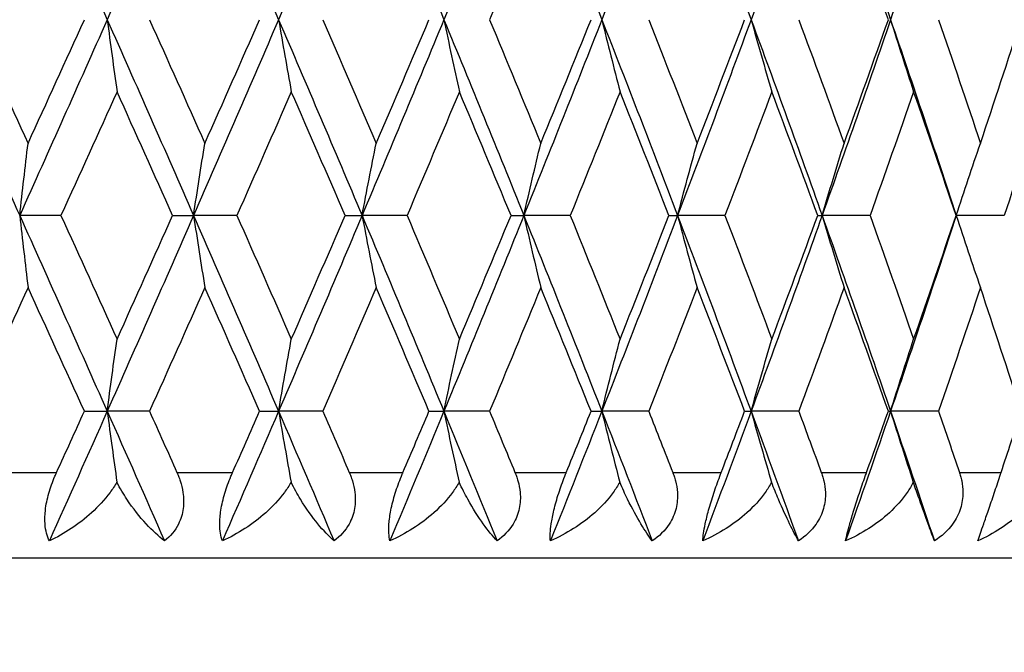
# Model space of a CAD drawing. Units: millimetres. Extents: x 30 to 1084, y 30 to 758.
# Drawn here: x 744 to 749, y 346 to 350 of the extents above; entities that cross this region are included whole.
import ezdxf

# ---------------------------------------------------------------- set-up
doc = ezdxf.new("R2010")
doc.units = ezdxf.units.MM
doc.header["$LTSCALE"] = 3.75
for name, color, linetype, lineweight, true_color in [('Dimension (ISO)', 7, 'Continuous', 18, 0x00003f), ('Visible (ISO)', 7, 'Continuous', 25, 0x00003f), ('Visible Narrow (ISO)', 7, 'Continuous', 25, 0x00003f)]:
    doc.layers.add(name, color=color, linetype=linetype, lineweight=lineweight, true_color=true_color)
doc.styles.add('Samuel Heath (ISO)', font='tahoma.ttf')
doc.dimstyles.new('Samuel Heath (ISO)', dxfattribs={"dimscale": 3.75, "dimtxt": 3, "dimasz": 2.5, "dimexe": 1, "dimexo": 1.5, "dimgap": 0.762, "dimtad": 0, "dimtih": 1, "dimtoh": 1, "dimrnd": 1e-08, "dimzin": 0, "dimdsep": 46, "dimtxsty": 'Samuel Heath (ISO)', "dimcen": 0.09, "dimdle": 10, "dimclrd": 256, "dimclre": 256, "dimclrt": 256, "dimazin": 0, "dimtfac": 1, "dimtmove": 0, "dimatfit": 3, "dimfxl": 0, "dimtolj": 1, "dimtzin": 0, "dimlwd": 15, "dimlwe": 15, "dimarcsym": 0})

# ---------------------------------------------------------------- blocks, each defined once
blk = doc.blocks.new('*D12')
at = {"layer": 'Defpoints', "color": 0, "transparency": 16777216}
for p in [(768.3303, 445.1126), (712.9303, 284.7979), (768.3303, 284.7979)]:
    blk.add_point(p, dxfattribs=at)
at = {"layer": 'Dimension (ISO)', "color": 176, "lineweight": 15, "true_color": 0x000080, "transparency": 16777216}
for p, q in [((712.9303, 290.4229), (712.9303, 448.8626)), ((768.3303, 290.4229), (768.3303, 448.8626)), ((722.3053, 445.1126), (758.9553, 445.1126)), ((768.3303, 445.1126), (778.7199, 445.1126))]:
    blk.add_line(p, q, dxfattribs=at)
at = {"layer": 'Dimension (ISO)', "color": 176, "true_color": 0x000080, "transparency": 16777216}
for points in [[(722.3053, 446.6751), (722.3053, 443.5501), (712.9303, 445.1126)], [(758.9553, 446.6751), (758.9553, 443.5501), (768.3303, 445.1126)]]:
    blk.add_solid(points, dxfattribs=at)
at = {"layer": 'Dimension (ISO)', "color": 176, "lineweight": 18, "true_color": 0x000080, "transparency": 16777216, "insert": (860.3841, 453.1321), "char_height": 11.25, "attachment_point": 2, "style": 'Samuel Heath (ISO)'}
blk.add_mtext('\\A1; \\fTahoma|b0|i0;\\H11.2500;DRILL HOLE MIN/MAX\\P\\fTahoma|b0|i0;\\H11.2500;Ø34.00 TO Ø46.00', dxfattribs=at)

msp = doc.modelspace()

# ---------------------------------------------------------------- linework, layer by layer
at = {"layer": 'Visible (ISO)'}
for p, q in [((743.7415, 348.5979), (743.5009, 348.5979)), ((744.3933, 348.5979), (744.5153, 348.5979)), ((744.7679, 348.5979), (744.5153, 348.5979)), ((745.3995, 348.5979), (745.4984, 348.5979)), ((745.7609, 348.5979), (745.4984, 348.5979)), ((746.3674, 348.5979), (746.4423, 348.5979)), ((746.7127, 348.5979), (746.4423, 348.5979)), ((747.2891, 348.5979), (747.3395, 348.5979)), ((747.6154, 348.5979), (747.3395, 348.5979)), ((748.1571, 348.5979), (748.1826, 348.5979)), ((748.462, 348.5979), (748.1826, 348.5979)), ((748.9646, 348.5979), (748.9649, 348.5979)), ((749.2454, 348.5979), (748.9649, 348.5979)), ((743.8783, 347.455), (744.0115, 347.455)), ((744.2583, 347.455), (744.0115, 347.455)), ((744.9007, 347.455), (745.0112, 347.455)), ((745.2691, 347.455), (745.0112, 347.455)), ((745.8888, 347.455), (745.9757, 347.455)), ((746.2424, 347.455), (745.9757, 347.455)), ((746.8345, 347.455), (746.8972, 347.455)), ((747.1706, 347.455), (746.8972, 347.455)), ((747.7303, 347.455), (747.7682, 347.455)), ((748.0462, 347.455), (747.7682, 347.455)), ((748.5689, 347.455), (748.5818, 347.455)), ((748.862, 347.455), (748.5818, 347.455)), ((752.1303, 346.5979), (729.1303, 346.5979))]:
    msp.add_line(p, q, dxfattribs=at)
for points in [[(743.5009, 350.8836), (743.6721, 350.5027), (743.8423, 350.1217), (744.0115, 349.7407)], [(744.5153, 350.8836), (744.3486, 350.5027), (744.1806, 350.1217), (744.0115, 349.7407)], [(744.5153, 350.8836), (744.682, 350.5027), (744.8473, 350.1217), (745.0112, 349.7407)], [(745.4984, 350.8836), (745.3376, 350.5027), (745.1752, 350.1217), (745.0112, 349.7407)], [(745.4984, 350.8836), (745.6592, 350.5027), (745.8184, 350.1217), (745.9757, 349.7407)], [(746.4423, 350.8836), (746.2887, 350.5027), (746.1331, 350.1217), (745.9757, 349.7407)], [(746.4423, 350.8836), (746.596, 350.5027), (746.7476, 350.1217), (746.8972, 349.7407)], [(747.3395, 350.8836), (747.1943, 350.5027), (747.0468, 350.1217), (746.8972, 349.7407)], [(747.3395, 350.8836), (747.4847, 350.5027), (747.6277, 350.1217), (747.7682, 349.7407)], [(748.1826, 350.8836), (748.047, 350.5027), (747.9088, 350.1217), (747.7682, 349.7407)], [(748.1826, 350.8836), (748.3182, 350.5027), (748.4513, 350.1217), (748.5818, 349.7407)], [(748.9649, 350.8836), (748.84, 350.5027), (748.7122, 350.1217), (748.5818, 349.7407)], [(746.5408, 350.4627), (746.4422, 350.222), (746.3427, 349.9814), (746.2424, 349.7407)], [(748.5689, 349.7407), (748.4838, 349.9814), (748.3977, 350.222), (748.3106, 350.4627)], [(742.9845, 349.7407), (743.1574, 349.3598), (743.3296, 348.9788), (743.5009, 348.5979)], [(743.2184, 349.7407), (743.3291, 349.5001), (743.4395, 349.2595), (743.5495, 349.0188)], [(744.0115, 349.7407), (743.8423, 349.3598), (743.6721, 348.9788), (743.5009, 348.5979)], [(743.5495, 349.0188), (743.6595, 349.2595), (743.7691, 349.5001), (743.8783, 349.7407)], [(744.0115, 349.7407), (744.1806, 349.3598), (744.3486, 348.9788), (744.5153, 348.5979)], [(744.2583, 349.7407), (744.3664, 349.5001), (744.474, 349.2595), (744.5811, 349.0188)], [(745.0112, 349.7407), (744.8473, 349.3598), (744.682, 348.9788), (744.5153, 348.5979)], [(744.5811, 349.0188), (744.6882, 349.2595), (744.7947, 349.5001), (744.9007, 349.7407)], [(745.0112, 349.7407), (745.1752, 349.3598), (745.3376, 348.9788), (745.4984, 348.5979)], [(745.2691, 349.7407), (745.3737, 349.5001), (745.4776, 349.2595), (745.5809, 349.0188)], [(745.9757, 349.7407), (745.8184, 349.3598), (745.6592, 348.9788), (745.4984, 348.5979)], [(745.5809, 349.0188), (745.6842, 349.2595), (745.7868, 349.5001), (745.8888, 349.7407)], [(745.9757, 349.7407), (746.1331, 349.3598), (746.2887, 348.9788), (746.4423, 348.5979)], [(746.2424, 349.7407), (746.3427, 349.5001), (746.4422, 349.2595), (746.5408, 349.0188)], [(746.8972, 349.7407), (746.7476, 349.3598), (746.596, 348.9788), (746.4423, 348.5979)], [(746.5408, 349.0188), (746.6395, 349.2595), (746.7374, 349.5001), (746.8345, 349.7407)], [(746.8972, 349.7407), (747.0468, 349.3598), (747.1943, 348.9788), (747.3395, 348.5979)], [(747.1706, 349.7407), (747.2657, 349.5001), (747.3599, 349.2595), (747.4532, 349.0188)], [(747.7682, 349.7407), (747.6277, 349.3598), (747.4847, 348.9788), (747.3395, 348.5979)], [(747.4532, 349.0188), (747.5465, 349.2595), (747.6388, 349.5001), (747.7303, 349.7407)], [(747.7682, 349.7407), (747.9088, 349.3598), (748.047, 348.9788), (748.1826, 348.5979)], [(748.0462, 349.7407), (748.1353, 349.5001), (748.2235, 349.2595), (748.3106, 349.0188)], [(748.5818, 349.7407), (748.4513, 349.3598), (748.3182, 348.9788), (748.1826, 348.5979)], [(748.3106, 349.0188), (748.3977, 349.2595), (748.4838, 349.5001), (748.5689, 349.7407)], [(748.5818, 349.7407), (748.7122, 349.3598), (748.84, 348.9788), (748.9649, 348.5979)], [(748.862, 349.7407), (748.9445, 349.5001), (749.0259, 349.2595), (749.1062, 349.0188)], [(749.1062, 349.0188), (749.1865, 349.2595), (749.2656, 349.5001), (749.3436, 349.7407)], [(744.0688, 349.3198), (743.9601, 349.0792), (743.851, 348.8385), (743.7415, 348.5979)], [(744.3933, 348.5979), (744.2856, 348.8385), (744.1774, 349.0792), (744.0688, 349.3198)], [(745.0855, 349.3198), (744.9802, 349.0792), (744.8743, 348.8385), (744.7679, 348.5979)], [(745.3995, 348.5979), (745.2955, 348.8385), (745.1908, 349.0792), (745.0855, 349.3198)], [(746.0663, 349.3198), (745.9653, 349.0792), (745.8634, 348.8385), (745.7609, 348.5979)], [(746.3674, 348.5979), (746.2678, 348.8385), (746.1674, 349.0792), (746.0663, 349.3198)], [(747.0034, 349.3198), (746.9074, 349.0792), (746.8104, 348.8385), (746.7127, 348.5979)], [(747.2891, 348.5979), (747.1947, 348.8385), (747.0995, 349.0792), (747.0034, 349.3198)], [(747.8892, 349.3198), (747.7989, 349.0792), (747.7076, 348.8385), (747.6154, 348.5979)], [(748.1571, 348.5979), (748.0688, 348.8385), (747.9795, 349.0792), (747.8892, 349.3198)], [(748.7165, 349.3198), (748.6328, 349.0792), (748.5479, 348.8385), (748.462, 348.5979)], [(748.9646, 348.5979), (748.883, 348.8385), (748.8003, 349.0792), (748.7165, 349.3198)], [(749.4788, 349.3198), (749.4022, 349.0792), (749.3244, 348.8385), (749.2454, 348.5979)], [(743.5009, 348.5979), (743.6721, 348.2169), (743.8423, 347.836), (744.0115, 347.455)], [(743.7415, 348.5979), (743.851, 348.3573), (743.9601, 348.1166), (744.0688, 347.876)], [(744.5153, 348.5979), (744.3486, 348.2169), (744.1806, 347.836), (744.0115, 347.455)], [(744.0688, 347.876), (744.1774, 348.1166), (744.2856, 348.3573), (744.3933, 348.5979)], [(744.5153, 348.5979), (744.682, 348.2169), (744.8473, 347.836), (745.0112, 347.455)], [(744.7679, 348.5979), (744.8743, 348.3573), (744.9802, 348.1166), (745.0855, 347.876)], [(745.4984, 348.5979), (745.3376, 348.2169), (745.1752, 347.836), (745.0112, 347.455)], [(745.0855, 347.876), (745.1908, 348.1166), (745.2955, 348.3573), (745.3995, 348.5979)], [(745.4984, 348.5979), (745.6592, 348.2169), (745.8184, 347.836), (745.9757, 347.455)], [(745.7609, 348.5979), (745.8634, 348.3573), (745.9653, 348.1166), (746.0663, 347.876)], [(746.4423, 348.5979), (746.2887, 348.2169), (746.1331, 347.836), (745.9757, 347.455)], [(746.0663, 347.876), (746.1674, 348.1166), (746.2678, 348.3573), (746.3674, 348.5979)], [(746.4423, 348.5979), (746.596, 348.2169), (746.7476, 347.836), (746.8972, 347.455)], [(746.7127, 348.5979), (746.8104, 348.3573), (746.9074, 348.1166), (747.0034, 347.876)], [(747.3395, 348.5979), (747.1943, 348.2169), (747.0468, 347.836), (746.8972, 347.455)], [(747.0034, 347.876), (747.0995, 348.1166), (747.1947, 348.3573), (747.2891, 348.5979)], [(747.3395, 348.5979), (747.4847, 348.2169), (747.6277, 347.836), (747.7682, 347.455)], [(747.6154, 348.5979), (747.7076, 348.3573), (747.7989, 348.1166), (747.8892, 347.876)], [(748.1826, 348.5979), (748.047, 348.2169), (747.9088, 347.836), (747.7682, 347.455)], [(747.8892, 347.876), (747.9795, 348.1166), (748.0688, 348.3573), (748.1571, 348.5979)], [(748.1826, 348.5979), (748.3182, 348.2169), (748.4513, 347.836), (748.5818, 347.455)], [(748.462, 348.5979), (748.5479, 348.3573), (748.6328, 348.1166), (748.7165, 347.876)], [(748.9649, 348.5979), (748.84, 348.2169), (748.7122, 347.836), (748.5818, 347.455)], [(748.7165, 347.876), (748.8003, 348.1166), (748.883, 348.3573), (748.9646, 348.5979)], [(743.5495, 348.1769), (743.4395, 347.9363), (743.3291, 347.6957), (743.2184, 347.455)], [(743.8783, 347.455), (743.7691, 347.6957), (743.6595, 347.9363), (743.5495, 348.1769)], [(744.5811, 348.1769), (744.474, 347.9363), (744.3664, 347.6957), (744.2583, 347.455)], [(744.9007, 347.455), (744.7947, 347.6957), (744.6882, 347.9363), (744.5811, 348.1769)], [(745.5809, 348.1769), (745.4776, 347.9363), (745.3737, 347.6957), (745.2691, 347.455)], [(745.8888, 347.455), (745.7868, 347.6957), (745.6842, 347.9363), (745.5809, 348.1769)], [(746.5408, 348.1769), (746.4422, 347.9363), (746.3427, 347.6957), (746.2424, 347.455)], [(746.8345, 347.455), (746.7374, 347.6957), (746.6395, 347.9363), (746.5408, 348.1769)], [(747.4532, 348.1769), (747.3599, 347.9363), (747.2657, 347.6957), (747.1706, 347.455)], [(747.7303, 347.455), (747.6388, 347.6957), (747.5465, 347.9363), (747.4532, 348.1769)], [(748.3106, 348.1769), (748.2235, 347.9363), (748.1353, 347.6957), (748.0462, 347.455)], [(748.5689, 347.455), (748.4838, 347.6957), (748.3977, 347.9363), (748.3106, 348.1769)], [(749.1062, 348.1769), (749.0259, 347.9363), (748.9445, 347.6957), (748.862, 347.455)], [(749.3436, 347.455), (749.2656, 347.6957), (749.1865, 347.9363), (749.1062, 348.1769)], [(744.0115, 347.455), (743.8994, 347.2027), (743.7869, 346.9503), (743.6739, 346.6979)], [(743.7159, 347.0979), (743.7701, 347.2169), (743.8243, 347.336), (743.8783, 347.455)], [(744.0115, 347.455), (744.1235, 347.2027), (744.2351, 346.9503), (744.3461, 346.6979)], [(744.2583, 347.455), (744.3118, 347.336), (744.3652, 347.2169), (744.4184, 347.0979)], [(745.0112, 347.455), (744.9027, 347.2027), (744.7934, 346.9503), (744.6836, 346.6979)], [(744.743, 347.0979), (744.7957, 347.2169), (744.8483, 347.336), (744.9007, 347.455)], [(745.0112, 347.455), (745.1198, 347.2027), (745.2278, 346.9503), (745.335, 346.6979)], [(745.2691, 347.455), (745.3208, 347.336), (745.3724, 347.2169), (745.4238, 347.0979)], [(745.9757, 347.455), (745.8715, 347.2027), (745.7664, 346.9503), (745.6606, 346.6979)], [(745.737, 347.0979), (745.7877, 347.2169), (745.8383, 347.336), (745.8888, 347.455)], [(745.9757, 347.455), (746.08, 347.2027), (746.1835, 346.9503), (746.2861, 346.6979)], [(746.2424, 347.455), (746.292, 347.336), (746.3414, 347.2169), (746.3906, 347.0979)], [(746.8972, 347.455), (746.7981, 347.2027), (746.6981, 346.9503), (746.5972, 346.6979)], [(746.6898, 347.0979), (746.7382, 347.2169), (746.7865, 347.336), (746.8345, 347.455)], [(746.8972, 347.455), (746.9963, 347.2027), (747.0945, 346.9503), (747.1917, 346.6979)], [(747.1706, 347.455), (747.2177, 347.336), (747.2645, 347.2169), (747.3111, 347.0979)], [(747.7682, 347.455), (747.6751, 347.2027), (747.5809, 346.9503), (747.4857, 346.6979)], [(747.5939, 347.0979), (747.6396, 347.2169), (747.685, 347.336), (747.7303, 347.455)], [(747.7682, 347.455), (747.8614, 347.2027), (747.9534, 346.9503), (748.0444, 346.6979)], [(748.0462, 347.455), (748.0903, 347.336), (748.1341, 347.2169), (748.1777, 347.0979)], [(748.5818, 347.455), (748.4954, 347.2027), (748.4078, 346.9503), (748.3191, 346.6979)], [(748.4419, 347.0979), (748.4845, 347.2169), (748.5268, 347.336), (748.5689, 347.455)], [(748.5818, 347.455), (748.6682, 347.2027), (748.7534, 346.9503), (748.8374, 346.6979)], [(748.862, 347.455), (748.9028, 347.336), (748.9434, 347.2169), (748.9836, 347.0979)], [(749.227, 347.0979), (749.2661, 347.2169), (749.305, 347.336), (749.3436, 347.455)]]:
    msp.add_open_spline(points, degree=3, dxfattribs=at)
for points, knots in [([(744.0115, 349.7407), (744.0209, 349.6699), (744.0304, 349.5993), (744.0495, 349.4589), (744.0591, 349.3893), (744.0688, 349.3198)], [0, 0, 0, 0, 0.02341581, 0.02341581, 0.04660573, 0.04660573, 0.04660573, 0.04660573]), ([(745.0112, 349.7407), (745.0234, 349.6699), (745.0357, 349.5993), (745.0605, 349.4589), (745.0729, 349.3893), (745.0855, 349.3198)], [0, 0, 0, 0, 0.02341581, 0.02341581, 0.04660573, 0.04660573, 0.04660573, 0.04660573]), ([(745.9757, 349.7407), (745.9906, 349.6699), (746.0056, 349.5993), (746.0358, 349.4589), (746.051, 349.3893), (746.0663, 349.3198)], [0, 0, 0, 0, 0.02341581, 0.02341581, 0.04660573, 0.04660573, 0.04660573, 0.04660573]), ([(746.8972, 349.7407), (746.9146, 349.6699), (746.9323, 349.5993), (746.9677, 349.4589), (746.9855, 349.3893), (747.0034, 349.3198)], [0, 0, 0, 0, 0.02341581, 0.02341581, 0.04660573, 0.04660573, 0.04660573, 0.04660573]), ([(747.7682, 349.7407), (747.7881, 349.6699), (747.8081, 349.5993), (747.8485, 349.4589), (747.8687, 349.3893), (747.8892, 349.3198)], [0, 0, 0, 0, 0.02341581, 0.02341581, 0.04660573, 0.04660573, 0.04660573, 0.04660573]), ([(748.5818, 349.7407), (748.6039, 349.6699), (748.6262, 349.5993), (748.6711, 349.4589), (748.6937, 349.3893), (748.7165, 349.3198)], [0, 0, 0, 0, 0.02341581, 0.02341581, 0.04660573, 0.04660573, 0.04660573, 0.04660573]), ([(743.5009, 348.5979), (743.5088, 348.6687), (743.5169, 348.7394), (743.5331, 348.8797), (743.5413, 348.9493), (743.5495, 349.0188)], [0, 0, 0, 0, 0.02341581, 0.02341581, 0.04660573, 0.04660573, 0.04660573, 0.04660573]), ([(744.5153, 348.5979), (744.5261, 348.6687), (744.537, 348.7394), (744.5589, 348.8797), (744.57, 348.9493), (744.5811, 349.0188)], [0, 0, 0, 0, 0.02341581, 0.02341581, 0.04660573, 0.04660573, 0.04660573, 0.04660573]), ([(745.4984, 348.5979), (745.5119, 348.6687), (745.5256, 348.7394), (745.5531, 348.8797), (745.5669, 348.9493), (745.5809, 349.0188)], [0, 0, 0, 0, 0.02341581, 0.02341581, 0.04660573, 0.04660573, 0.04660573, 0.04660573]), ([(746.4423, 348.5979), (746.4585, 348.6687), (746.4748, 348.7394), (746.5077, 348.8797), (746.5242, 348.9493), (746.5408, 349.0188)], [0, 0, 0, 0, 0.02341581, 0.02341581, 0.04660573, 0.04660573, 0.04660573, 0.04660573]), ([(747.3395, 348.5979), (747.3581, 348.6687), (747.377, 348.7394), (747.4149, 348.8797), (747.4339, 348.9493), (747.4532, 349.0188)], [0, 0, 0, 0, 0.02341581, 0.02341581, 0.04660573, 0.04660573, 0.04660573, 0.04660573]), ([(748.1826, 348.5979), (748.2036, 348.6687), (748.2248, 348.7394), (748.2675, 348.8797), (748.2889, 348.9493), (748.3106, 349.0188)], [0, 0, 0, 0, 0.02341581, 0.02341581, 0.04660573, 0.04660573, 0.04660573, 0.04660573]), ([(748.9649, 348.5979), (748.9881, 348.6687), (749.0115, 348.7394), (749.0586, 348.8797), (749.0823, 348.9493), (749.1062, 349.0188)], [0, 0, 0, 0, 0.02341581, 0.02341581, 0.04660573, 0.04660573, 0.04660573, 0.04660573]), ([(743.5009, 348.5979), (743.5088, 348.5271), (743.5169, 348.4564), (743.5331, 348.3161), (743.5413, 348.2464), (743.5495, 348.1769)], [0, 0, 0, 0, 0.02341581, 0.02341581, 0.04660573, 0.04660573, 0.04660573, 0.04660573]), ([(744.5153, 348.5979), (744.5261, 348.5271), (744.537, 348.4564), (744.5589, 348.3161), (744.57, 348.2464), (744.5811, 348.1769)], [0, 0, 0, 0, 0.02341581, 0.02341581, 0.04660573, 0.04660573, 0.04660573, 0.04660573]), ([(745.4984, 348.5979), (745.5119, 348.5271), (745.5256, 348.4564), (745.5531, 348.3161), (745.5669, 348.2464), (745.5809, 348.1769)], [0, 0, 0, 0, 0.02341581, 0.02341581, 0.04660573, 0.04660573, 0.04660573, 0.04660573]), ([(746.4423, 348.5979), (746.4585, 348.5271), (746.4748, 348.4564), (746.5077, 348.3161), (746.5242, 348.2464), (746.5408, 348.1769)], [0, 0, 0, 0, 0.02341581, 0.02341581, 0.04660573, 0.04660573, 0.04660573, 0.04660573]), ([(747.3395, 348.5979), (747.3581, 348.5271), (747.377, 348.4564), (747.4149, 348.3161), (747.4339, 348.2464), (747.4532, 348.1769)], [0, 0, 0, 0, 0.02341581, 0.02341581, 0.04660573, 0.04660573, 0.04660573, 0.04660573]), ([(748.1826, 348.5979), (748.2036, 348.5271), (748.2248, 348.4564), (748.2675, 348.3161), (748.2889, 348.2464), (748.3106, 348.1769)], [0, 0, 0, 0, 0.02341581, 0.02341581, 0.04660573, 0.04660573, 0.04660573, 0.04660573]), ([(748.9649, 348.5979), (748.9881, 348.5271), (749.0115, 348.4564), (749.0586, 348.3161), (749.0823, 348.2464), (749.1062, 348.1769)], [0, 0, 0, 0, 0.02341581, 0.02341581, 0.04660573, 0.04660573, 0.04660573, 0.04660573]), ([(744.0115, 347.455), (744.0209, 347.5259), (744.0304, 347.5965), (744.0495, 347.7368), (744.0591, 347.8065), (744.0688, 347.876)], [0, 0, 0, 0, 0.02341581, 0.02341581, 0.04660573, 0.04660573, 0.04660573, 0.04660573]), ([(745.0112, 347.455), (745.0234, 347.5259), (745.0357, 347.5965), (745.0605, 347.7368), (745.0729, 347.8065), (745.0855, 347.876)], [0, 0, 0, 0, 0.02341581, 0.02341581, 0.04660573, 0.04660573, 0.04660573, 0.04660573]), ([(745.9757, 347.455), (745.9906, 347.5259), (746.0056, 347.5965), (746.0358, 347.7368), (746.051, 347.8065), (746.0663, 347.876)], [0, 0, 0, 0, 0.02341581, 0.02341581, 0.04660573, 0.04660573, 0.04660573, 0.04660573]), ([(746.8972, 347.455), (746.9146, 347.5259), (746.9323, 347.5965), (746.9677, 347.7368), (746.9855, 347.8065), (747.0034, 347.876)], [0, 0, 0, 0, 0.02341581, 0.02341581, 0.04660573, 0.04660573, 0.04660573, 0.04660573]), ([(747.7682, 347.455), (747.7881, 347.5259), (747.8081, 347.5965), (747.8485, 347.7368), (747.8687, 347.8065), (747.8892, 347.876)], [0, 0, 0, 0, 0.02341581, 0.02341581, 0.04660573, 0.04660573, 0.04660573, 0.04660573]), ([(748.5818, 347.455), (748.6039, 347.5259), (748.6262, 347.5965), (748.6711, 347.7368), (748.6937, 347.8065), (748.7165, 347.876)], [0, 0, 0, 0, 0.02341581, 0.02341581, 0.04660573, 0.04660573, 0.04660573, 0.04660573]), ([(744.0115, 347.455), (744.0209, 347.3842), (744.0304, 347.3136), (744.0492, 347.1755), (744.0585, 347.1081), (744.0678, 347.0408)], [0, 0, 0, 0, 0.02341581, 0.02341581, 0.04585866, 0.04585866, 0.04585866, 0.04585866]), ([(745.0112, 347.455), (745.0234, 347.3842), (745.0357, 347.3136), (745.0601, 347.1755), (745.0721, 347.1081), (745.0843, 347.0408)], [0, 0, 0, 0, 0.02341581, 0.02341581, 0.04585866, 0.04585866, 0.04585866, 0.04585866]), ([(745.9757, 347.455), (745.9906, 347.3842), (746.0056, 347.3136), (746.0354, 347.1755), (746.05, 347.1081), (746.0649, 347.0408)], [0, 0, 0, 0, 0.02341581, 0.02341581, 0.04585866, 0.04585866, 0.04585866, 0.04585866]), ([(746.8972, 347.455), (746.9146, 347.3842), (746.9323, 347.3136), (746.9671, 347.1755), (746.9843, 347.1081), (747.0017, 347.0408)], [0, 0, 0, 0, 0.02341581, 0.02341581, 0.04585866, 0.04585866, 0.04585866, 0.04585866]), ([(747.7682, 347.455), (747.7881, 347.3842), (747.8081, 347.3136), (747.8478, 347.1755), (747.8674, 347.1081), (747.8872, 347.0408)], [0, 0, 0, 0, 0.02341581, 0.02341581, 0.04585866, 0.04585866, 0.04585866, 0.04585866]), ([(748.5818, 347.455), (748.6039, 347.3842), (748.6262, 347.3136), (748.6704, 347.1755), (748.6923, 347.1081), (748.7143, 347.0408)], [0, 0, 0, 0, 0.02341581, 0.02341581, 0.04585866, 0.04585866, 0.04585866, 0.04585866]), ([(743.6739, 346.6979), (743.6605, 346.7248), (743.6515, 346.7579), (743.6468, 346.8221), (743.6475, 346.8489), (743.6544, 346.9094), (743.6612, 346.9427), (743.6803, 347.0099), (743.6923, 347.0431), (743.7079, 347.0799), (743.7099, 347.0843), (743.7126, 347.0905), (743.7134, 347.0923), (743.7145, 347.0947), (743.7148, 347.0954), (743.7154, 347.0967), (743.7156, 347.0973), (743.7159, 347.0979)], [0, 0, 0, 0, 0.01519176, 0.01519176, 0.02473433, 0.02473433, 0.03547243, 0.03547243, 0.04606402, 0.04606402, 0.04751798, 0.04751798, 0.04810064, 0.04810064, 0.04832251, 0.04832251, 0.04852657, 0.04852657, 0.04852657, 0.04852657]), ([(744.4184, 347.0979), (744.4189, 347.0967), (744.4195, 347.0955), (744.4207, 347.0927), (744.4215, 347.091), (744.424, 347.085), (744.4258, 347.0807), (744.4311, 347.0671), (744.4344, 347.0578), (744.4447, 347.0263), (744.4501, 347.0038), (744.4582, 346.9497), (744.4588, 346.9184), (744.4506, 346.8555), (744.4412, 346.8249), (744.4075, 346.7575), (744.3794, 346.7247), (744.3461, 346.6979)], [0.00000067, 0.00000067, 0.00000067, 0.00000067, 0.00039198, 0.00039198, 0.00095231, 0.00095231, 0.00236386, 0.00236386, 0.00538098, 0.00538098, 0.01251491, 0.01251491, 0.0225291, 0.0225291, 0.03334523, 0.03334523, 0.04843409, 0.04843409, 0.04843409, 0.04843409]), ([(744.6836, 346.6979), (744.6739, 346.7248), (744.6683, 346.7579), (744.6682, 346.8221), (744.6704, 346.8489), (744.6799, 346.9094), (744.6877, 346.9427), (744.7078, 347.0099), (744.7198, 347.0431), (744.7352, 347.0799), (744.7371, 347.0843), (744.7398, 347.0905), (744.7405, 347.0923), (744.7416, 347.0947), (744.7419, 347.0954), (744.7425, 347.0967), (744.7427, 347.0973), (744.743, 347.0979)], [0, 0, 0, 0, 0.01519176, 0.01519176, 0.02473433, 0.02473433, 0.03547243, 0.03547243, 0.04606402, 0.04606402, 0.04751798, 0.04751798, 0.04810064, 0.04810064, 0.04832251, 0.04832251, 0.04852657, 0.04852657, 0.04852657, 0.04852657]), ([(745.4238, 347.0979), (745.4243, 347.0967), (745.4248, 347.0955), (745.4261, 347.0927), (745.4268, 347.091), (745.4292, 347.085), (745.4309, 347.0807), (745.436, 347.0671), (745.4392, 347.0578), (745.4488, 347.0263), (745.4536, 347.0038), (745.4602, 346.9497), (745.4598, 346.9184), (745.4491, 346.8555), (745.4383, 346.8249), (745.4009, 346.7575), (745.3707, 346.7247), (745.335, 346.6979)], [0.00000067, 0.00000067, 0.00000067, 0.00000067, 0.00039198, 0.00039198, 0.00095231, 0.00095231, 0.00236386, 0.00236386, 0.00538098, 0.00538098, 0.01251491, 0.01251491, 0.0225291, 0.0225291, 0.03334523, 0.03334523, 0.04843409, 0.04843409, 0.04843409, 0.04843409]), ([(745.6606, 346.6979), (745.6548, 346.7248), (745.6526, 346.7579), (745.6571, 346.8221), (745.6608, 346.8489), (745.6728, 346.9094), (745.6814, 346.9427), (745.7024, 347.0099), (745.7145, 347.0431), (745.7294, 347.0799), (745.7313, 347.0843), (745.7339, 347.0905), (745.7346, 347.0923), (745.7356, 347.0947), (745.7359, 347.0954), (745.7365, 347.0967), (745.7367, 347.0973), (745.737, 347.0979)], [0, 0, 0, 0, 0.01519176, 0.01519176, 0.02473433, 0.02473433, 0.03547243, 0.03547243, 0.04606402, 0.04606402, 0.04751798, 0.04751798, 0.04810064, 0.04810064, 0.04832251, 0.04832251, 0.04852657, 0.04852657, 0.04852657, 0.04852657]), ([(746.3906, 347.0979), (746.3911, 347.0967), (746.3916, 347.0955), (746.3928, 347.0927), (746.3935, 347.091), (746.3958, 347.085), (746.3974, 347.0807), (746.4022, 347.0671), (746.4052, 347.0578), (746.414, 347.0263), (746.4184, 347.0038), (746.4234, 346.9497), (746.4219, 346.9184), (746.4088, 346.8555), (746.3967, 346.8249), (746.356, 346.7575), (746.3237, 346.7247), (746.2861, 346.6979)], [0.00000067, 0.00000067, 0.00000067, 0.00000067, 0.00039198, 0.00039198, 0.00095231, 0.00095231, 0.00236386, 0.00236386, 0.00538098, 0.00538098, 0.01251491, 0.01251491, 0.0225291, 0.0225291, 0.03334523, 0.03334523, 0.04843409, 0.04843409, 0.04843409, 0.04843409]), ([(746.5972, 346.6979), (746.5952, 346.7248), (746.5964, 346.7579), (746.6056, 346.8221), (746.6107, 346.8489), (746.6251, 346.9094), (746.6345, 346.9427), (746.6562, 347.0099), (746.6682, 347.0431), (746.6826, 347.0799), (746.6844, 347.0843), (746.6868, 347.0905), (746.6876, 347.0923), (746.6885, 347.0947), (746.6888, 347.0954), (746.6893, 347.0967), (746.6896, 347.0973), (746.6898, 347.0979)], [0, 0, 0, 0, 0.01519176, 0.01519176, 0.02473433, 0.02473433, 0.03547243, 0.03547243, 0.04606402, 0.04606402, 0.04751798, 0.04751798, 0.04810064, 0.04810064, 0.04832251, 0.04832251, 0.04852657, 0.04852657, 0.04852657, 0.04852657]), ([(747.3111, 347.0979), (747.3116, 347.0967), (747.312, 347.0955), (747.3131, 347.0927), (747.3137, 347.091), (747.3159, 347.085), (747.3175, 347.0807), (747.322, 347.0671), (747.3247, 347.0578), (747.3328, 347.0263), (747.3365, 347.0038), (747.3399, 346.9497), (747.3374, 346.9184), (747.3221, 346.8555), (747.3087, 346.8249), (747.2649, 346.7575), (747.2309, 346.7247), (747.1917, 346.6979)], [0.00000067, 0.00000067, 0.00000067, 0.00000067, 0.00039198, 0.00039198, 0.00095231, 0.00095231, 0.00236386, 0.00236386, 0.00538098, 0.00538098, 0.01251491, 0.01251491, 0.0225291, 0.0225291, 0.03334523, 0.03334523, 0.04843409, 0.04843409, 0.04843409, 0.04843409]), ([(747.4857, 346.6979), (747.4875, 346.7248), (747.4923, 346.7579), (747.5059, 346.8221), (747.5124, 346.8489), (747.5291, 346.9094), (747.5392, 346.9427), (747.5615, 347.0099), (747.5733, 347.0431), (747.5871, 347.0799), (747.5887, 347.0843), (747.5911, 347.0905), (747.5917, 347.0923), (747.5927, 347.0947), (747.5929, 347.0954), (747.5934, 347.0967), (747.5937, 347.0973), (747.5939, 347.0979)], [0, 0, 0, 0, 0.01519176, 0.01519176, 0.02473433, 0.02473433, 0.03547243, 0.03547243, 0.04606402, 0.04606402, 0.04751798, 0.04751798, 0.04810064, 0.04810064, 0.04832251, 0.04832251, 0.04852657, 0.04852657, 0.04852657, 0.04852657]), ([(748.1777, 347.0979), (748.1782, 347.0967), (748.1786, 347.0955), (748.1796, 347.0927), (748.1802, 347.091), (748.1823, 347.085), (748.1837, 347.0807), (748.1878, 347.0671), (748.1903, 347.0578), (748.1975, 347.0263), (748.2006, 347.0038), (748.2024, 346.9497), (748.1989, 346.9184), (748.1814, 346.8555), (748.1669, 346.8249), (748.1205, 346.7575), (748.085, 346.7247), (748.0444, 346.6979)], [0.00000067, 0.00000067, 0.00000067, 0.00000067, 0.00039198, 0.00039198, 0.00095231, 0.00095231, 0.00236386, 0.00236386, 0.00538098, 0.00538098, 0.01251491, 0.01251491, 0.0225291, 0.0225291, 0.03334523, 0.03334523, 0.04843409, 0.04843409, 0.04843409, 0.04843409]), ([(748.3191, 346.6979), (748.3247, 346.7248), (748.3328, 346.7579), (748.3508, 346.8221), (748.3588, 346.8489), (748.3776, 346.9094), (748.3884, 346.9427), (748.4109, 347.0099), (748.4224, 347.0431), (748.4355, 347.0799), (748.4371, 347.0843), (748.4392, 347.0905), (748.4399, 347.0923), (748.4407, 347.0947), (748.441, 347.0954), (748.4414, 347.0967), (748.4417, 347.0973), (748.4419, 347.0979)], [0, 0, 0, 0, 0.01519176, 0.01519176, 0.02473433, 0.02473433, 0.03547243, 0.03547243, 0.04606402, 0.04606402, 0.04751798, 0.04751798, 0.04810064, 0.04810064, 0.04832251, 0.04832251, 0.04852657, 0.04852657, 0.04852657, 0.04852657]), ([(748.9836, 347.0979), (748.984, 347.0967), (748.9844, 347.0955), (748.9854, 347.0927), (748.9859, 347.091), (748.9878, 347.085), (748.9891, 347.0807), (748.9928, 347.0671), (748.9951, 347.0578), (749.0014, 347.0263), (749.0037, 347.0038), (749.0039, 346.9497), (748.9994, 346.9184), (748.9799, 346.8555), (748.9644, 346.8249), (748.9157, 346.7575), (748.879, 346.7247), (748.8374, 346.6979)], [0.00000067, 0.00000067, 0.00000067, 0.00000067, 0.00039198, 0.00039198, 0.00095231, 0.00095231, 0.00236386, 0.00236386, 0.00538098, 0.00538098, 0.01251491, 0.01251491, 0.0225291, 0.0225291, 0.03334523, 0.03334523, 0.04843409, 0.04843409, 0.04843409, 0.04843409]), ([(749.0905, 346.6979), (749.0999, 346.7248), (749.1114, 346.7579), (749.1336, 346.8221), (749.1429, 346.8489), (749.1637, 346.9094), (749.175, 346.9427), (749.1977, 347.0099), (749.2089, 347.0431), (749.2211, 347.0799), (749.2225, 347.0843), (749.2246, 347.0905), (749.2251, 347.0923), (749.2259, 347.0947), (749.2262, 347.0954), (749.2266, 347.0967), (749.2268, 347.0973), (749.227, 347.0979)], [0, 0, 0, 0, 0.01519176, 0.01519176, 0.02473433, 0.02473433, 0.03547243, 0.03547243, 0.04606402, 0.04606402, 0.04751798, 0.04751798, 0.04810064, 0.04810064, 0.04832251, 0.04832251, 0.04852657, 0.04852657, 0.04852657, 0.04852657]), ([(744.0678, 347.0408), (744.0557, 347.0203), (744.0424, 347.0004), (743.9963, 346.9383), (743.9595, 346.8986), (743.8459, 346.795), (743.761, 346.7398), (743.6739, 346.6979)], [0.00646615, 0.00646615, 0.00646615, 0.00646615, 0.0136173, 0.0136173, 0.02969768, 0.02969768, 0.06026333, 0.06026333, 0.06026333, 0.06026333]), ([(744.3461, 346.6979), (744.3107, 346.7254), (744.2746, 346.7586), (744.2008, 346.8386), (744.1626, 346.8868), (744.1062, 346.9722), (744.0863, 347.0056), (744.0678, 347.0408)], [0, 0, 0, 0, 0.02022082, 0.02022082, 0.04178706, 0.04178706, 0.05413283, 0.05413283, 0.05413283, 0.05413283]), ([(745.0843, 347.0408), (745.0723, 347.0203), (745.0591, 347.0004), (745.013, 346.9383), (744.9759, 346.8986), (744.8604, 346.795), (744.7734, 346.7398), (744.6836, 346.6979)], [0.00646615, 0.00646615, 0.00646615, 0.00646615, 0.0136173, 0.0136173, 0.02969768, 0.02969768, 0.06026333, 0.06026333, 0.06026333, 0.06026333]), ([(745.335, 346.6979), (745.3043, 346.7254), (745.2726, 346.7586), (745.2069, 346.8386), (745.1724, 346.8868), (745.1204, 346.9722), (745.1018, 347.0056), (745.0843, 347.0408)], [0, 0, 0, 0, 0.02022082, 0.02022082, 0.04178706, 0.04178706, 0.05413283, 0.05413283, 0.05413283, 0.05413283]), ([(746.0649, 347.0408), (746.0532, 347.0203), (746.0401, 347.0004), (745.9944, 346.9383), (745.9573, 346.8986), (745.841, 346.795), (745.7525, 346.7398), (745.6606, 346.6979)], [0.00646615, 0.00646615, 0.00646615, 0.00646615, 0.0136173, 0.0136173, 0.02969768, 0.02969768, 0.06026333, 0.06026333, 0.06026333, 0.06026333]), ([(746.2861, 346.6979), (746.2603, 346.7254), (746.2333, 346.7586), (746.1761, 346.8386), (746.1456, 346.8868), (746.0984, 346.9722), (746.0813, 347.0056), (746.0649, 347.0408)], [0, 0, 0, 0, 0.02022082, 0.02022082, 0.04178706, 0.04178706, 0.05413283, 0.05413283, 0.05413283, 0.05413283]), ([(747.0017, 347.0408), (746.9903, 347.0203), (746.9776, 347.0004), (746.9326, 346.9383), (746.8957, 346.8986), (746.7795, 346.795), (746.6903, 346.7398), (746.5972, 346.6979)], [0.00646615, 0.00646615, 0.00646615, 0.00646615, 0.0136173, 0.0136173, 0.02969768, 0.02969768, 0.06026333, 0.06026333, 0.06026333, 0.06026333]), ([(747.1917, 346.6979), (747.171, 346.7254), (747.1488, 346.7586), (747.1007, 346.8386), (747.0743, 346.8868), (747.0324, 346.9722), (747.0169, 347.0056), (747.0017, 347.0408)], [0, 0, 0, 0, 0.02022082, 0.02022082, 0.04178706, 0.04178706, 0.05413283, 0.05413283, 0.05413283, 0.05413283]), ([(747.8872, 347.0408), (747.8763, 347.0203), (747.8639, 347.0004), (747.82, 346.9383), (747.7837, 346.8986), (747.6686, 346.795), (747.5794, 346.7398), (747.4857, 346.6979)], [0.00646615, 0.00646615, 0.00646615, 0.00646615, 0.0136173, 0.0136173, 0.02969768, 0.02969768, 0.06026333, 0.06026333, 0.06026333, 0.06026333]), ([(748.0444, 346.6979), (748.029, 346.7254), (748.0118, 346.7586), (747.9732, 346.8386), (747.9512, 346.8868), (747.9148, 346.9722), (747.9011, 347.0056), (747.8872, 347.0408)], [0, 0, 0, 0, 0.02022082, 0.02022082, 0.04178706, 0.04178706, 0.05413283, 0.05413283, 0.05413283, 0.05413283]), ([(748.7143, 347.0408), (748.7039, 347.0203), (748.692, 347.0004), (748.6496, 346.9383), (748.6142, 346.8986), (748.501, 346.795), (748.4125, 346.7398), (748.3191, 346.6979)], [0.00646615, 0.00646615, 0.00646615, 0.00646615, 0.0136173, 0.0136173, 0.02969768, 0.02969768, 0.06026333, 0.06026333, 0.06026333, 0.06026333]), ([(748.8374, 346.6979), (748.8274, 346.7254), (748.8154, 346.7586), (748.7865, 346.8386), (748.7692, 346.8868), (748.7386, 346.9722), (748.7267, 347.0056), (748.7143, 347.0408)], [0, 0, 0, 0, 0.02022082, 0.02022082, 0.04178706, 0.04178706, 0.05413283, 0.05413283, 0.05413283, 0.05413283]), ([(749.4763, 347.0408), (749.4665, 347.0203), (749.4552, 347.0004), (749.4146, 346.9383), (749.3803, 346.8986), (749.27, 346.795), (749.1829, 346.7398), (749.0905, 346.6979)], [0.00646615, 0.00646615, 0.00646615, 0.00646615, 0.0136173, 0.0136173, 0.02969768, 0.02969768, 0.06026333, 0.06026333, 0.06026333, 0.06026333])]:
    msp.add_open_spline(points, degree=3, knots=knots, dxfattribs=at)
at = {"layer": 'Visible Narrow (ISO)'}
for p, q in [((743.3825, 347.0979), (743.7159, 347.0979)), ((744.4184, 347.0979), (744.743, 347.0979)), ((745.4238, 347.0979), (745.737, 347.0979)), ((746.3906, 347.0979), (746.6898, 347.0979)), ((747.3111, 347.0979), (747.5939, 347.0979)), ((748.1777, 347.0979), (748.4419, 347.0979)), ((748.9836, 347.0979), (749.227, 347.0979))]:
    msp.add_line(p, q, dxfattribs=at)

# ---------------------------------------------------------------- dimensions: what is measured, and where the dimension line sits
at = {"layer": 'Dimension (ISO)', "color": 176, "lineweight": 18, "true_color": 0x000080}
dim = msp.add_linear_dim(base=(768.3303, 445.1126), p1=(712.9303, 284.7979), p2=(768.3303, 284.7979), angle=180, text=' \\fTahoma|b0|i0;\\H11.2500;DRILL HOLE MIN/MAX\\P\\fTahoma|b0|i0;\\H11.2500;Ø34.00 TO Ø46.00', dimstyle='Samuel Heath (ISO)', override={"dimgap": 0.762, "dimtih": 0, "dimtoh": 0, "dimdec": 2, "dimtol": 0, "dimlim": 0, "dimtp": 0, "dimtm": 0, "dimtdec": 2, "dimtofl": 0, "dimatfit": 2, "dimtvp": -0.25}, dxfattribs=at)
dim.commit()
dim.dimension.update_dxf_attribs({"geometry": '*D12', "text_midpoint": (860.3841, 445.1126), "dimtype": 160})

doc.saveas('drawing.dxf')
